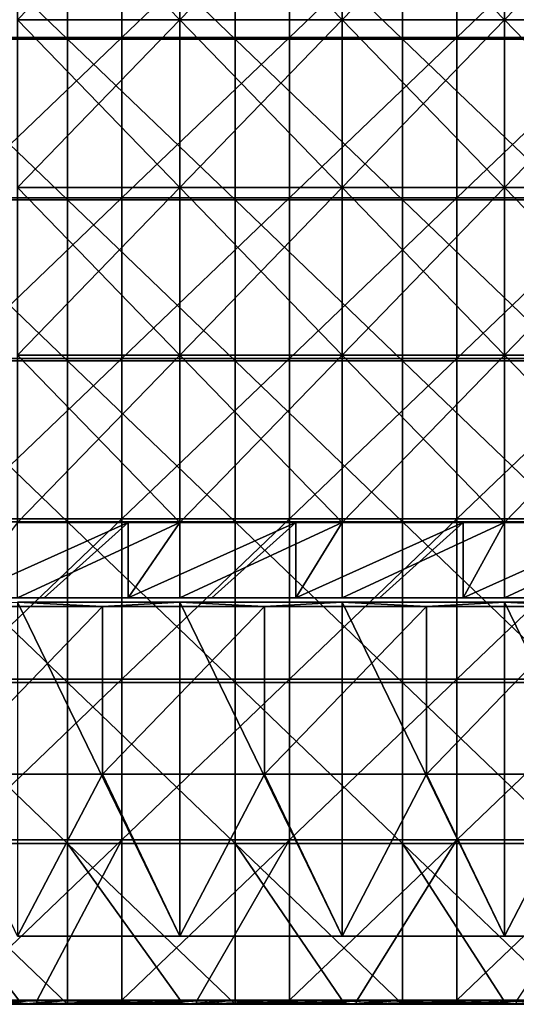
# Model space of a CAD drawing. Units: millimetres. Extents: x -615 to 615, y -715 to 15.
# Drawn here: x -426 to -308, y -715 to -480 of the extents above; entities that cross this region are included whole.
import ezdxf

# ---------------------------------------------------------------- set-up
doc = ezdxf.new("R2010")
doc.units = ezdxf.units.MM
doc.header["$LTSCALE"] = 81.480686
for name, color, linetype in [('131', 7, 'CONTINUOUS'), ('134', 7, 'CONTINUOUS'), ('135', 7, 'CONTINUOUS'), ('147', 7, 'CONTINUOUS'), ('62', 7, 'CONTINUOUS'), ('64', 7, 'CONTINUOUS'), ('65', 7, 'CONTINUOUS'), ('66', 7, 'CONTINUOUS'), ('67', 7, 'CONTINUOUS'), ('7', 7, 'CONTINUOUS'), ('70', 7, 'CONTINUOUS'), ('77', 7, 'CONTINUOUS'), ('82', 7, 'CONTINUOUS'), ('87', 7, 'CONTINUOUS'), ('91', 7, 'CONTINUOUS'), ('92', 7, 'CONTINUOUS')]:
    doc.layers.add(name, color=color, linetype=linetype)

msp = doc.modelspace()

# ---------------------------------------------------------------- linework, layer by layer
at = {"layer": '131', "linetype": 'Continuous'}
for points in [[(-460.5, -715, 169), (-422.33, -715, 169), (-460.3, -714, 170), (-460.5, -715, 169)], [(-460.3, -714, 170), (-422.33, -715, 169), (-441.9, -714, 170), (-460.3, -714, 170)], [(-441.9, -714, 170), (-422.33, -715, 169), (-422.07, -714, 170), (-441.9, -714, 170)], [(-422.33, -715, 169), (-384.17, -715, 169), (-422.07, -714, 170), (-422.33, -715, 169)], [(-422.07, -714, 170), (-384.17, -715, 169), (-401.86, -714, 170), (-422.07, -714, 170)], [(-401.86, -714, 170), (-384.17, -715, 169), (-383.83, -714, 170), (-401.86, -714, 170)], [(-384.17, -715, 169), (-346, -715, 169), (-383.83, -714, 170), (-384.17, -715, 169)], [(-383.83, -714, 170), (-346, -715, 169), (-361.82, -714, 170), (-383.83, -714, 170)], [(-361.82, -714, 170), (-346, -715, 169), (-345.6, -714, 170), (-361.82, -714, 170)], [(-346, -715, 169), (-307.83, -715, 169), (-345.6, -714, 170), (-346, -715, 169)], [(-345.6, -714, 170), (-307.83, -715, 169), (-321.78, -714, 170), (-345.6, -714, 170)], [(-321.78, -714, 170), (-307.83, -715, 169), (-307.37, -714, 170), (-321.78, -714, 170)], [(-307.83, -715, 169), (-269.67, -715, 169), (-307.37, -714, 170), (-307.83, -715, 169)]]:
    msp.add_3dface(points, dxfattribs=at)
at = {"layer": '134', "linetype": 'Continuous'}
for points in [[(-460.5, -715, 167), (-434.86, -714, 166), (-422.33, -715, 167), (-460.5, -715, 167)], [(-434.86, -714, 166), (-414.84, -714, 166), (-422.33, -715, 167), (-434.86, -714, 166)], [(-414.84, -714, 166), (-394.82, -714, 166), (-422.33, -715, 167), (-414.84, -714, 166)], [(-422.33, -715, 167), (-394.82, -714, 166), (-384.17, -715, 167), (-422.33, -715, 167)], [(-394.82, -714, 166), (-374.8, -714, 166), (-384.17, -715, 167), (-394.82, -714, 166)], [(-374.8, -714, 166), (-354.78, -714, 166), (-384.17, -715, 167), (-374.8, -714, 166)], [(-384.17, -715, 167), (-354.78, -714, 166), (-346, -715, 167), (-384.17, -715, 167)], [(-354.78, -714, 166), (-334.76, -714, 166), (-346, -715, 167), (-354.78, -714, 166)], [(-334.76, -714, 166), (-314.74, -714, 166), (-346, -715, 167), (-334.76, -714, 166)], [(-346, -715, 167), (-314.74, -714, 166), (-307.83, -715, 167), (-346, -715, 167)], [(-314.74, -714, 166), (-294.72, -714, 166), (-307.83, -715, 167), (-314.74, -714, 166)], [(-294.72, -714, 166), (-274.7, -714, 166), (-307.83, -715, 167), (-294.72, -714, 166)], [(-307.83, -715, 167), (-274.7, -714, 166), (-269.67, -715, 167), (-307.83, -715, 167)]]:
    msp.add_3dface(points, dxfattribs=at)
at = {"layer": '135', "linetype": 'Continuous'}
for points in [[(-422.33, -715, 169), (-460.5, -715, 169), (-422.33, -715, 167), (-422.33, -715, 169)], [(-460.5, -715, 169), (-460.5, -715, 167), (-422.33, -715, 167), (-460.5, -715, 169)], [(-384.17, -715, 169), (-422.33, -715, 169), (-384.17, -715, 167), (-384.17, -715, 169)], [(-422.33, -715, 169), (-422.33, -715, 167), (-384.17, -715, 167), (-422.33, -715, 169)], [(-346, -715, 169), (-384.17, -715, 169), (-346, -715, 167), (-346, -715, 169)], [(-384.17, -715, 169), (-384.17, -715, 167), (-346, -715, 167), (-384.17, -715, 169)], [(-307.83, -715, 169), (-346, -715, 169), (-307.83, -715, 167), (-307.83, -715, 169)], [(-346, -715, 169), (-346, -715, 167), (-307.83, -715, 167), (-346, -715, 169)], [(-269.67, -715, 169), (-307.83, -715, 169), (-269.67, -715, 167), (-269.67, -715, 169)], [(-307.83, -715, 169), (-307.83, -715, 167), (-269.67, -715, 167), (-307.83, -715, 169)]]:
    msp.add_3dface(points, dxfattribs=at)
at = {"layer": '147', "linetype": 'Continuous'}
for points in [[(-441.9, -445.79, 170), (-441.9, -484.11, 170), (-401.86, -445.79, 170), (-441.9, -445.79, 170)], [(-441.9, -484.11, 170), (-401.86, -484.11, 170), (-401.86, -445.79, 170), (-441.9, -484.11, 170)], [(-361.82, -484.11, 170), (-361.82, -445.79, 170), (-401.86, -484.11, 170), (-361.82, -484.11, 170)], [(-401.86, -484.11, 170), (-361.82, -445.79, 170), (-401.86, -445.79, 170), (-401.86, -484.11, 170)], [(-321.78, -484.11, 170), (-321.78, -445.79, 170), (-361.82, -484.11, 170), (-321.78, -484.11, 170)], [(-361.82, -484.11, 170), (-321.78, -445.79, 170), (-361.82, -445.79, 170), (-361.82, -484.11, 170)], [(-281.74, -484.11, 170), (-281.74, -445.79, 170), (-321.78, -484.11, 170), (-281.74, -484.11, 170)], [(-321.78, -484.11, 170), (-281.74, -445.79, 170), (-321.78, -445.79, 170), (-321.78, -484.11, 170)], [(-441.9, -484.11, 170), (-441.9, -522.42, 170), (-401.86, -484.11, 170), (-441.9, -484.11, 170)], [(-441.9, -522.42, 170), (-401.86, -522.42, 170), (-401.86, -484.11, 170), (-441.9, -522.42, 170)], [(-361.82, -522.42, 170), (-361.82, -484.11, 170), (-401.86, -522.42, 170), (-361.82, -522.42, 170)], [(-401.86, -522.42, 170), (-361.82, -484.11, 170), (-401.86, -484.11, 170), (-401.86, -522.42, 170)], [(-321.78, -522.42, 170), (-321.78, -484.11, 170), (-361.82, -522.42, 170), (-321.78, -522.42, 170)], [(-361.82, -522.42, 170), (-321.78, -484.11, 170), (-361.82, -484.11, 170), (-361.82, -522.42, 170)], [(-281.74, -522.42, 170), (-281.74, -484.11, 170), (-321.78, -522.42, 170), (-281.74, -522.42, 170)], [(-321.78, -522.42, 170), (-281.74, -484.11, 170), (-321.78, -484.11, 170), (-321.78, -522.42, 170)], [(-441.9, -522.42, 170), (-441.9, -560.74, 170), (-401.86, -522.42, 170), (-441.9, -522.42, 170)], [(-441.9, -560.74, 170), (-401.86, -560.74, 170), (-401.86, -522.42, 170), (-441.9, -560.74, 170)], [(-361.82, -560.74, 170), (-361.82, -522.42, 170), (-401.86, -560.74, 170), (-361.82, -560.74, 170)], [(-401.86, -560.74, 170), (-361.82, -522.42, 170), (-401.86, -522.42, 170), (-401.86, -560.74, 170)], [(-321.78, -560.74, 170), (-321.78, -522.42, 170), (-361.82, -560.74, 170), (-321.78, -560.74, 170)], [(-361.82, -560.74, 170), (-321.78, -522.42, 170), (-361.82, -522.42, 170), (-361.82, -560.74, 170)], [(-281.74, -560.74, 170), (-281.74, -522.42, 170), (-321.78, -560.74, 170), (-281.74, -560.74, 170)], [(-321.78, -560.74, 170), (-281.74, -522.42, 170), (-321.78, -522.42, 170), (-321.78, -560.74, 170)], [(-441.9, -560.74, 170), (-441.9, -599.05, 170), (-401.86, -560.74, 170), (-441.9, -560.74, 170)], [(-441.9, -599.05, 170), (-401.86, -599.05, 170), (-401.86, -560.74, 170), (-441.9, -599.05, 170)], [(-361.82, -599.05, 170), (-361.82, -560.74, 170), (-401.86, -599.05, 170), (-361.82, -599.05, 170)], [(-401.86, -599.05, 170), (-361.82, -560.74, 170), (-401.86, -560.74, 170), (-401.86, -599.05, 170)], [(-321.78, -599.05, 170), (-321.78, -560.74, 170), (-361.82, -599.05, 170), (-321.78, -599.05, 170)], [(-361.82, -599.05, 170), (-321.78, -560.74, 170), (-361.82, -560.74, 170), (-361.82, -599.05, 170)], [(-281.74, -599.05, 170), (-281.74, -560.74, 170), (-321.78, -599.05, 170), (-281.74, -599.05, 170)], [(-321.78, -599.05, 170), (-281.74, -560.74, 170), (-321.78, -560.74, 170), (-321.78, -599.05, 170)], [(-441.9, -599.05, 170), (-441.9, -637.37, 170), (-401.86, -599.05, 170), (-441.9, -599.05, 170)], [(-441.9, -637.37, 170), (-401.86, -637.37, 170), (-401.86, -599.05, 170), (-441.9, -637.37, 170)], [(-361.82, -637.37, 170), (-361.82, -599.05, 170), (-401.86, -637.37, 170), (-361.82, -637.37, 170)], [(-401.86, -637.37, 170), (-361.82, -599.05, 170), (-401.86, -599.05, 170), (-401.86, -637.37, 170)], [(-321.78, -637.37, 170), (-321.78, -599.05, 170), (-361.82, -637.37, 170), (-321.78, -637.37, 170)], [(-361.82, -637.37, 170), (-321.78, -599.05, 170), (-361.82, -599.05, 170), (-361.82, -637.37, 170)], [(-281.74, -637.37, 170), (-281.74, -599.05, 170), (-321.78, -637.37, 170), (-281.74, -637.37, 170)], [(-321.78, -637.37, 170), (-281.74, -599.05, 170), (-321.78, -599.05, 170), (-321.78, -637.37, 170)], [(-441.9, -637.37, 170), (-441.9, -675.68, 170), (-401.86, -637.37, 170), (-441.9, -637.37, 170)], [(-441.9, -675.68, 170), (-401.86, -675.68, 170), (-401.86, -637.37, 170), (-441.9, -675.68, 170)], [(-361.82, -675.68, 170), (-361.82, -637.37, 170), (-401.86, -675.68, 170), (-361.82, -675.68, 170)], [(-401.86, -675.68, 170), (-361.82, -637.37, 170), (-401.86, -637.37, 170), (-401.86, -675.68, 170)], [(-321.78, -675.68, 170), (-321.78, -637.37, 170), (-361.82, -675.68, 170), (-321.78, -675.68, 170)], [(-361.82, -675.68, 170), (-321.78, -637.37, 170), (-361.82, -637.37, 170), (-361.82, -675.68, 170)], [(-281.74, -675.68, 170), (-281.74, -637.37, 170), (-321.78, -675.68, 170), (-281.74, -675.68, 170)], [(-321.78, -675.68, 170), (-281.74, -637.37, 170), (-321.78, -637.37, 170), (-321.78, -675.68, 170)], [(-441.9, -714, 170), (-422.07, -714, 170), (-401.86, -675.68, 170), (-441.9, -714, 170)], [(-441.9, -675.68, 170), (-441.9, -714, 170), (-401.86, -675.68, 170), (-441.9, -675.68, 170)], [(-422.07, -714, 170), (-401.86, -714, 170), (-401.86, -675.68, 170), (-422.07, -714, 170)], [(-401.86, -714, 170), (-383.83, -714, 170), (-361.82, -675.68, 170), (-401.86, -714, 170)], [(-401.86, -714, 170), (-361.82, -675.68, 170), (-401.86, -675.68, 170), (-401.86, -714, 170)], [(-383.83, -714, 170), (-361.82, -714, 170), (-361.82, -675.68, 170), (-383.83, -714, 170)], [(-361.82, -714, 170), (-345.6, -714, 170), (-321.78, -675.68, 170), (-361.82, -714, 170)], [(-361.82, -714, 170), (-321.78, -675.68, 170), (-361.82, -675.68, 170), (-361.82, -714, 170)], [(-345.6, -714, 170), (-321.78, -714, 170), (-321.78, -675.68, 170), (-345.6, -714, 170)], [(-321.78, -714, 170), (-307.37, -714, 170), (-281.74, -675.68, 170), (-321.78, -714, 170)], [(-321.78, -714, 170), (-281.74, -675.68, 170), (-321.78, -675.68, 170), (-321.78, -714, 170)]]:
    msp.add_3dface(points, dxfattribs=at)
at = {"layer": '62', "linetype": 'Continuous'}
for points in [[(-388, -617.95), (-426.8, -617.95), (-388, -599.95), (-388, -617.95)], [(-388, -599.95), (-426.8, -617.95), (-426.8, -599.95), (-388, -599.95)], [(-349.2, -617.95), (-388, -617.95), (-349.2, -599.95), (-349.2, -617.95)], [(-349.2, -599.95), (-388, -617.95), (-388, -599.95), (-349.2, -599.95)], [(-310.4, -617.95), (-349.2, -617.95), (-310.4, -599.95), (-310.4, -617.95)], [(-310.4, -599.95), (-349.2, -617.95), (-349.2, -599.95), (-310.4, -599.95)], [(-271.6, -617.95), (-310.4, -617.95), (-271.6, -599.95), (-271.6, -617.95)], [(-271.6, -599.95), (-310.4, -617.95), (-310.4, -599.95), (-271.6, -599.95)], [(-445.16, -619.96), (-426.8, -618.95), (-406.45, -619.96), (-445.16, -619.96)], [(-406.45, -660), (-445.16, -660), (-406.45, -619.96), (-406.45, -660)], [(-445.16, -660), (-445.16, -619.96), (-406.45, -619.96), (-445.16, -660)], [(-426.8, -618.95), (-388, -618.95), (-406.45, -619.96), (-426.8, -618.95)], [(-406.45, -619.96), (-388, -618.95), (-367.74, -619.96), (-406.45, -619.96)], [(-367.74, -660), (-406.45, -660), (-367.74, -619.96), (-367.74, -660)], [(-406.45, -660), (-406.45, -619.96), (-367.74, -619.96), (-406.45, -660)], [(-388, -618.95), (-349.2, -618.95), (-367.74, -619.96), (-388, -618.95)], [(-367.74, -619.96), (-349.2, -618.95), (-329.03, -619.96), (-367.74, -619.96)], [(-329.03, -660), (-367.74, -660), (-329.03, -619.96), (-329.03, -660)], [(-367.74, -660), (-367.74, -619.96), (-329.03, -619.96), (-367.74, -660)], [(-349.2, -618.95), (-310.4, -618.95), (-329.03, -619.96), (-349.2, -618.95)], [(-329.03, -619.96), (-310.4, -618.95), (-290.32, -619.96), (-329.03, -619.96)], [(-290.32, -660), (-329.03, -660), (-290.32, -619.96), (-290.32, -660)], [(-329.03, -660), (-329.03, -619.96), (-290.32, -619.96), (-329.03, -660)], [(-310.4, -618.95), (-271.6, -618.95), (-290.32, -619.96), (-310.4, -618.95)], [(-406.45, -660), (-426.8, -698.75), (-445.16, -660), (-406.45, -660)], [(-388, -698.75), (-426.8, -698.75), (-406.45, -660), (-388, -698.75)], [(-367.74, -660), (-388, -698.75), (-406.45, -660), (-367.74, -660)], [(-349.2, -698.75), (-388, -698.75), (-367.74, -660), (-349.2, -698.75)], [(-329.03, -660), (-349.2, -698.75), (-367.74, -660), (-329.03, -660)], [(-310.4, -698.75), (-349.2, -698.75), (-329.03, -660), (-310.4, -698.75)], [(-290.32, -660), (-310.4, -698.75), (-329.03, -660), (-290.32, -660)], [(-271.6, -698.75), (-310.4, -698.75), (-290.32, -660), (-271.6, -698.75)]]:
    msp.add_3dface(points, dxfattribs=at)
at = {"layer": '64', "linetype": 'Continuous'}
for points in [[(-426.8, -439.83, 16.5), (-388, -439.83, 16.5), (-426.8, -479.87, 16.5), (-426.8, -439.83, 16.5)], [(-426.8, -479.87, 16.5), (-388, -439.83, 16.5), (-388, -479.87, 16.5), (-426.8, -479.87, 16.5)], [(-388, -439.83, 16.5), (-349.2, -439.83, 16.5), (-388, -479.87, 16.5), (-388, -439.83, 16.5)], [(-388, -479.87, 16.5), (-349.2, -439.83, 16.5), (-349.2, -479.87, 16.5), (-388, -479.87, 16.5)], [(-349.2, -439.83, 16.5), (-310.4, -439.83, 16.5), (-349.2, -479.87, 16.5), (-349.2, -439.83, 16.5)], [(-349.2, -479.87, 16.5), (-310.4, -439.83, 16.5), (-310.4, -479.87, 16.5), (-349.2, -479.87, 16.5)], [(-310.4, -439.83, 16.5), (-271.6, -439.83, 16.5), (-310.4, -479.87, 16.5), (-310.4, -439.83, 16.5)], [(-310.4, -479.87, 16.5), (-271.6, -439.83, 16.5), (-271.6, -479.87, 16.5), (-310.4, -479.87, 16.5)], [(-426.8, -479.87, 16.5), (-388, -479.87, 16.5), (-426.8, -519.91, 16.5), (-426.8, -479.87, 16.5)], [(-426.8, -519.91, 16.5), (-388, -479.87, 16.5), (-388, -519.91, 16.5), (-426.8, -519.91, 16.5)], [(-388, -479.87, 16.5), (-349.2, -479.87, 16.5), (-388, -519.91, 16.5), (-388, -479.87, 16.5)], [(-388, -519.91, 16.5), (-349.2, -479.87, 16.5), (-349.2, -519.91, 16.5), (-388, -519.91, 16.5)], [(-349.2, -479.87, 16.5), (-310.4, -479.87, 16.5), (-349.2, -519.91, 16.5), (-349.2, -479.87, 16.5)], [(-349.2, -519.91, 16.5), (-310.4, -479.87, 16.5), (-310.4, -519.91, 16.5), (-349.2, -519.91, 16.5)], [(-310.4, -479.87, 16.5), (-271.6, -479.87, 16.5), (-310.4, -519.91, 16.5), (-310.4, -479.87, 16.5)], [(-310.4, -519.91, 16.5), (-271.6, -479.87, 16.5), (-271.6, -519.91, 16.5), (-310.4, -519.91, 16.5)], [(-426.8, -519.91, 16.5), (-388, -519.91, 16.5), (-426.8, -559.95, 16.5), (-426.8, -519.91, 16.5)], [(-426.8, -559.95, 16.5), (-388, -519.91, 16.5), (-388, -559.95, 16.5), (-426.8, -559.95, 16.5)], [(-388, -519.91, 16.5), (-349.2, -519.91, 16.5), (-388, -559.95, 16.5), (-388, -519.91, 16.5)], [(-388, -559.95, 16.5), (-349.2, -519.91, 16.5), (-349.2, -559.95, 16.5), (-388, -559.95, 16.5)], [(-349.2, -519.91, 16.5), (-310.4, -519.91, 16.5), (-349.2, -559.95, 16.5), (-349.2, -519.91, 16.5)], [(-349.2, -559.95, 16.5), (-310.4, -519.91, 16.5), (-310.4, -559.95, 16.5), (-349.2, -559.95, 16.5)], [(-310.4, -519.91, 16.5), (-271.6, -519.91, 16.5), (-310.4, -559.95, 16.5), (-310.4, -519.91, 16.5)], [(-310.4, -559.95, 16.5), (-271.6, -519.91, 16.5), (-271.6, -559.95, 16.5), (-310.4, -559.95, 16.5)], [(-388, -599.95, 16.5), (-426.8, -599.95, 16.5), (-388, -559.95, 16.5), (-388, -599.95, 16.5)], [(-426.8, -599.95, 16.5), (-426.8, -559.95, 16.5), (-388, -559.95, 16.5), (-426.8, -599.95, 16.5)], [(-349.2, -599.95, 16.5), (-388, -599.95, 16.5), (-349.2, -559.95, 16.5), (-349.2, -599.95, 16.5)], [(-388, -599.95, 16.5), (-388, -559.95, 16.5), (-349.2, -559.95, 16.5), (-388, -599.95, 16.5)], [(-310.4, -599.95, 16.5), (-349.2, -599.95, 16.5), (-310.4, -559.95, 16.5), (-310.4, -599.95, 16.5)], [(-349.2, -599.95, 16.5), (-349.2, -559.95, 16.5), (-310.4, -559.95, 16.5), (-349.2, -599.95, 16.5)], [(-271.6, -599.95, 16.5), (-310.4, -599.95, 16.5), (-271.6, -559.95, 16.5), (-271.6, -599.95, 16.5)], [(-310.4, -599.95, 16.5), (-310.4, -559.95, 16.5), (-271.6, -559.95, 16.5), (-310.4, -599.95, 16.5)]]:
    msp.add_3dface(points, dxfattribs=at)
at = {"layer": '65', "linetype": 'Continuous'}
for points in [[(-388, -439.83, 19.5), (-426.8, -439.83, 19.5), (-388, -479.87, 19.5), (-388, -439.83, 19.5)], [(-388, -479.87, 19.5), (-426.8, -439.83, 19.5), (-426.8, -479.87, 19.5), (-388, -479.87, 19.5)], [(-349.2, -439.83, 19.5), (-388, -439.83, 19.5), (-349.2, -479.87, 19.5), (-349.2, -439.83, 19.5)], [(-349.2, -479.87, 19.5), (-388, -439.83, 19.5), (-388, -479.87, 19.5), (-349.2, -479.87, 19.5)], [(-310.4, -439.83, 19.5), (-349.2, -439.83, 19.5), (-310.4, -479.87, 19.5), (-310.4, -439.83, 19.5)], [(-310.4, -479.87, 19.5), (-349.2, -439.83, 19.5), (-349.2, -479.87, 19.5), (-310.4, -479.87, 19.5)], [(-271.6, -439.83, 19.5), (-310.4, -439.83, 19.5), (-271.6, -479.87, 19.5), (-271.6, -439.83, 19.5)], [(-271.6, -479.87, 19.5), (-310.4, -439.83, 19.5), (-310.4, -479.87, 19.5), (-271.6, -479.87, 19.5)], [(-388, -479.87, 19.5), (-426.8, -479.87, 19.5), (-388, -519.91, 19.5), (-388, -479.87, 19.5)], [(-388, -519.91, 19.5), (-426.8, -479.87, 19.5), (-426.8, -519.91, 19.5), (-388, -519.91, 19.5)], [(-349.2, -479.87, 19.5), (-388, -479.87, 19.5), (-349.2, -519.91, 19.5), (-349.2, -479.87, 19.5)], [(-349.2, -519.91, 19.5), (-388, -479.87, 19.5), (-388, -519.91, 19.5), (-349.2, -519.91, 19.5)], [(-310.4, -479.87, 19.5), (-349.2, -479.87, 19.5), (-310.4, -519.91, 19.5), (-310.4, -479.87, 19.5)], [(-310.4, -519.91, 19.5), (-349.2, -479.87, 19.5), (-349.2, -519.91, 19.5), (-310.4, -519.91, 19.5)], [(-271.6, -479.87, 19.5), (-310.4, -479.87, 19.5), (-271.6, -519.91, 19.5), (-271.6, -479.87, 19.5)], [(-271.6, -519.91, 19.5), (-310.4, -479.87, 19.5), (-310.4, -519.91, 19.5), (-271.6, -519.91, 19.5)], [(-426.8, -559.95, 19.5), (-388, -559.95, 19.5), (-426.8, -519.91, 19.5), (-426.8, -559.95, 19.5)], [(-388, -559.95, 19.5), (-388, -519.91, 19.5), (-426.8, -519.91, 19.5), (-388, -559.95, 19.5)], [(-388, -559.95, 19.5), (-349.2, -559.95, 19.5), (-388, -519.91, 19.5), (-388, -559.95, 19.5)], [(-349.2, -559.95, 19.5), (-349.2, -519.91, 19.5), (-388, -519.91, 19.5), (-349.2, -559.95, 19.5)], [(-349.2, -559.95, 19.5), (-310.4, -559.95, 19.5), (-349.2, -519.91, 19.5), (-349.2, -559.95, 19.5)], [(-310.4, -559.95, 19.5), (-310.4, -519.91, 19.5), (-349.2, -519.91, 19.5), (-310.4, -559.95, 19.5)], [(-310.4, -559.95, 19.5), (-271.6, -559.95, 19.5), (-310.4, -519.91, 19.5), (-310.4, -559.95, 19.5)], [(-271.6, -559.95, 19.5), (-271.6, -519.91, 19.5), (-310.4, -519.91, 19.5), (-271.6, -559.95, 19.5)], [(-426.8, -599.95, 19.5), (-388, -599.95, 19.5), (-426.8, -559.95, 19.5), (-426.8, -599.95, 19.5)], [(-426.8, -559.95, 19.5), (-388, -599.95, 19.5), (-388, -559.95, 19.5), (-426.8, -559.95, 19.5)], [(-388, -599.95, 19.5), (-349.2, -599.95, 19.5), (-388, -559.95, 19.5), (-388, -599.95, 19.5)], [(-388, -559.95, 19.5), (-349.2, -599.95, 19.5), (-349.2, -559.95, 19.5), (-388, -559.95, 19.5)], [(-349.2, -599.95, 19.5), (-310.4, -599.95, 19.5), (-349.2, -559.95, 19.5), (-349.2, -599.95, 19.5)], [(-349.2, -559.95, 19.5), (-310.4, -599.95, 19.5), (-310.4, -559.95, 19.5), (-349.2, -559.95, 19.5)], [(-310.4, -599.95, 19.5), (-271.6, -599.95, 19.5), (-310.4, -559.95, 19.5), (-310.4, -599.95, 19.5)], [(-310.4, -559.95, 19.5), (-271.6, -599.95, 19.5), (-271.6, -559.95, 19.5), (-310.4, -559.95, 19.5)]]:
    msp.add_3dface(points, dxfattribs=at)
at = {"layer": '66', "linetype": 'Continuous'}
for points in [[(-426.8, -698.75), (-388, -698.75), (-426.8, -698.75, 42.45), (-426.8, -698.75)], [(-388, -698.75), (-388, -698.75, 42.45), (-426.8, -698.75, 42.45), (-388, -698.75)], [(-388, -698.75), (-349.2, -698.75), (-388, -698.75, 42.45), (-388, -698.75)], [(-349.2, -698.75), (-349.2, -698.75, 42.45), (-388, -698.75, 42.45), (-349.2, -698.75)], [(-349.2, -698.75), (-310.4, -698.75), (-349.2, -698.75, 42.45), (-349.2, -698.75)], [(-310.4, -698.75), (-310.4, -698.75, 42.45), (-349.2, -698.75, 42.45), (-310.4, -698.75)], [(-310.4, -698.75), (-271.6, -698.75), (-310.4, -698.75, 42.45), (-310.4, -698.75)], [(-271.6, -698.75), (-271.6, -698.75, 42.45), (-310.4, -698.75, 42.45), (-271.6, -698.75)]]:
    msp.add_3dface(points, dxfattribs=at)
at = {"layer": '67', "linetype": 'Continuous'}
for points in [[(-388, -618.95), (-426.8, -618.95), (-388, -618.95, 42.45), (-388, -618.95)], [(-426.8, -618.95), (-426.8, -618.95, 42.45), (-388, -618.95, 42.45), (-426.8, -618.95)], [(-349.2, -618.95), (-388, -618.95), (-349.2, -618.95, 42.45), (-349.2, -618.95)], [(-388, -618.95), (-388, -618.95, 42.45), (-349.2, -618.95, 42.45), (-388, -618.95)], [(-310.4, -618.95), (-349.2, -618.95), (-310.4, -618.95, 42.45), (-310.4, -618.95)], [(-349.2, -618.95), (-349.2, -618.95, 42.45), (-310.4, -618.95, 42.45), (-349.2, -618.95)], [(-271.6, -618.95), (-310.4, -618.95), (-271.6, -618.95, 42.45), (-271.6, -618.95)], [(-310.4, -618.95), (-310.4, -618.95, 42.45), (-271.6, -618.95, 42.45), (-310.4, -618.95)]]:
    msp.add_3dface(points, dxfattribs=at)
at = {"layer": '7', "linetype": 'Continuous'}
for points in [[(-388, -618.95, 42.45), (-426.8, -618.95, 42.45), (-388, -698.75, 42.45), (-388, -618.95, 42.45)], [(-388, -698.75, 42.45), (-426.8, -618.95, 42.45), (-426.8, -698.75, 42.45), (-388, -698.75, 42.45)], [(-349.2, -618.95, 42.45), (-388, -618.95, 42.45), (-349.2, -698.75, 42.45), (-349.2, -618.95, 42.45)], [(-349.2, -698.75, 42.45), (-388, -618.95, 42.45), (-388, -698.75, 42.45), (-349.2, -698.75, 42.45)], [(-310.4, -618.95, 42.45), (-349.2, -618.95, 42.45), (-310.4, -698.75, 42.45), (-310.4, -618.95, 42.45)], [(-310.4, -698.75, 42.45), (-349.2, -618.95, 42.45), (-349.2, -698.75, 42.45), (-310.4, -698.75, 42.45)], [(-271.6, -618.95, 42.45), (-310.4, -618.95, 42.45), (-271.6, -698.75, 42.45), (-271.6, -618.95, 42.45)], [(-271.6, -698.75, 42.45), (-310.4, -618.95, 42.45), (-310.4, -698.75, 42.45), (-271.6, -698.75, 42.45)]]:
    msp.add_3dface(points, dxfattribs=at)
at = {"layer": '70', "linetype": 'Continuous'}
for points in [[(-388, -599.95), (-426.8, -599.95), (-388, -599.95, 16.5), (-388, -599.95)], [(-388, -599.95, 16.5), (-426.8, -599.95), (-426.8, -599.95, 16.5), (-388, -599.95, 16.5)], [(-400.36, -599.95, 150), (-388, -599.95, 150), (-426.8, -599.95, 110), (-400.36, -599.95, 150)], [(-426.8, -599.95, 110), (-388, -599.95, 150), (-388, -599.95, 110), (-426.8, -599.95, 110)], [(-426.8, -599.95, 150), (-400.36, -599.95, 150), (-426.8, -599.95, 110), (-426.8, -599.95, 150)], [(-426.8, -599.95, 110), (-388, -599.95, 110), (-426.8, -599.95, 69.96), (-426.8, -599.95, 110)], [(-426.8, -599.95, 69.96), (-388, -599.95, 110), (-388, -599.95, 69.96), (-426.8, -599.95, 69.96)], [(-426.8, -599.95, 69.96), (-388, -599.95, 69.96), (-426.8, -599.95, 29.92), (-426.8, -599.95, 69.96)], [(-426.8, -599.95, 29.92), (-388, -599.95, 69.96), (-388, -599.95, 29.92), (-426.8, -599.95, 29.92)], [(-426.8, -599.95, 29.92), (-388, -599.95, 29.92), (-426.8, -599.95, 19.5), (-426.8, -599.95, 29.92)], [(-426.8, -599.95, 19.5), (-388, -599.95, 29.92), (-388, -599.95, 19.5), (-426.8, -599.95, 19.5)], [(-349.2, -599.95), (-388, -599.95), (-349.2, -599.95, 16.5), (-349.2, -599.95)], [(-349.2, -599.95, 16.5), (-388, -599.95), (-388, -599.95, 16.5), (-349.2, -599.95, 16.5)], [(-360.32, -599.95, 150), (-349.2, -599.95, 150), (-388, -599.95, 110), (-360.32, -599.95, 150)], [(-388, -599.95, 110), (-349.2, -599.95, 150), (-349.2, -599.95, 110), (-388, -599.95, 110)], [(-388, -599.95, 150), (-360.32, -599.95, 150), (-388, -599.95, 110), (-388, -599.95, 150)], [(-388, -599.95, 110), (-349.2, -599.95, 110), (-388, -599.95, 69.96), (-388, -599.95, 110)], [(-388, -599.95, 69.96), (-349.2, -599.95, 110), (-349.2, -599.95, 69.96), (-388, -599.95, 69.96)], [(-388, -599.95, 69.96), (-349.2, -599.95, 69.96), (-388, -599.95, 29.92), (-388, -599.95, 69.96)], [(-388, -599.95, 29.92), (-349.2, -599.95, 69.96), (-349.2, -599.95, 29.92), (-388, -599.95, 29.92)], [(-388, -599.95, 29.92), (-349.2, -599.95, 29.92), (-388, -599.95, 19.5), (-388, -599.95, 29.92)], [(-388, -599.95, 19.5), (-349.2, -599.95, 29.92), (-349.2, -599.95, 19.5), (-388, -599.95, 19.5)], [(-310.4, -599.95), (-349.2, -599.95), (-310.4, -599.95, 16.5), (-310.4, -599.95)], [(-310.4, -599.95, 16.5), (-349.2, -599.95), (-349.2, -599.95, 16.5), (-310.4, -599.95, 16.5)], [(-320.28, -599.95, 150), (-310.4, -599.95, 150), (-349.2, -599.95, 110), (-320.28, -599.95, 150)], [(-349.2, -599.95, 110), (-310.4, -599.95, 150), (-310.4, -599.95, 110), (-349.2, -599.95, 110)], [(-349.2, -599.95, 150), (-320.28, -599.95, 150), (-349.2, -599.95, 110), (-349.2, -599.95, 150)], [(-349.2, -599.95, 110), (-310.4, -599.95, 110), (-349.2, -599.95, 69.96), (-349.2, -599.95, 110)], [(-349.2, -599.95, 69.96), (-310.4, -599.95, 110), (-310.4, -599.95, 69.96), (-349.2, -599.95, 69.96)], [(-349.2, -599.95, 69.96), (-310.4, -599.95, 69.96), (-349.2, -599.95, 29.92), (-349.2, -599.95, 69.96)], [(-349.2, -599.95, 29.92), (-310.4, -599.95, 69.96), (-310.4, -599.95, 29.92), (-349.2, -599.95, 29.92)], [(-349.2, -599.95, 29.92), (-310.4, -599.95, 29.92), (-349.2, -599.95, 19.5), (-349.2, -599.95, 29.92)], [(-349.2, -599.95, 19.5), (-310.4, -599.95, 29.92), (-310.4, -599.95, 19.5), (-349.2, -599.95, 19.5)], [(-271.6, -599.95), (-310.4, -599.95), (-271.6, -599.95, 16.5), (-271.6, -599.95)], [(-271.6, -599.95, 16.5), (-310.4, -599.95), (-310.4, -599.95, 16.5), (-271.6, -599.95, 16.5)], [(-280.24, -599.95, 150), (-271.6, -599.95, 150), (-310.4, -599.95, 110), (-280.24, -599.95, 150)], [(-310.4, -599.95, 110), (-271.6, -599.95, 150), (-271.6, -599.95, 110), (-310.4, -599.95, 110)], [(-310.4, -599.95, 150), (-280.24, -599.95, 150), (-310.4, -599.95, 110), (-310.4, -599.95, 150)], [(-310.4, -599.95, 110), (-271.6, -599.95, 110), (-310.4, -599.95, 69.96), (-310.4, -599.95, 110)], [(-310.4, -599.95, 69.96), (-271.6, -599.95, 110), (-271.6, -599.95, 69.96), (-310.4, -599.95, 69.96)], [(-310.4, -599.95, 69.96), (-271.6, -599.95, 69.96), (-310.4, -599.95, 29.92), (-310.4, -599.95, 69.96)], [(-310.4, -599.95, 29.92), (-271.6, -599.95, 69.96), (-271.6, -599.95, 29.92), (-310.4, -599.95, 29.92)], [(-310.4, -599.95, 29.92), (-271.6, -599.95, 29.92), (-310.4, -599.95, 19.5), (-310.4, -599.95, 29.92)], [(-310.4, -599.95, 19.5), (-271.6, -599.95, 29.92), (-271.6, -599.95, 19.5), (-310.4, -599.95, 19.5)]]:
    msp.add_3dface(points, dxfattribs=at)
at = {"layer": '77', "linetype": 'Continuous'}
for points in [[(-400.36, -599.95, 150), (-426.8, -599.95, 150), (-440.4, -617.95, 150), (-400.36, -599.95, 150)], [(-420.38, -617.95, 150), (-400.36, -599.95, 150), (-440.4, -617.95, 150), (-420.38, -617.95, 150)], [(-400.36, -617.95, 150), (-400.36, -599.95, 150), (-420.38, -617.95, 150), (-400.36, -617.95, 150)], [(-360.32, -599.95, 150), (-388, -599.95, 150), (-400.36, -617.95, 150), (-360.32, -599.95, 150)], [(-380.34, -617.95, 150), (-360.32, -599.95, 150), (-400.36, -617.95, 150), (-380.34, -617.95, 150)], [(-388, -599.95, 150), (-400.36, -599.95, 150), (-400.36, -617.95, 150), (-388, -599.95, 150)], [(-360.32, -617.95, 150), (-360.32, -599.95, 150), (-380.34, -617.95, 150), (-360.32, -617.95, 150)], [(-320.28, -599.95, 150), (-349.2, -599.95, 150), (-360.32, -617.95, 150), (-320.28, -599.95, 150)], [(-340.3, -617.95, 150), (-320.28, -599.95, 150), (-360.32, -617.95, 150), (-340.3, -617.95, 150)], [(-349.2, -599.95, 150), (-360.32, -599.95, 150), (-360.32, -617.95, 150), (-349.2, -599.95, 150)], [(-320.28, -617.95, 150), (-320.28, -599.95, 150), (-340.3, -617.95, 150), (-320.28, -617.95, 150)], [(-280.24, -599.95, 150), (-310.4, -599.95, 150), (-320.28, -617.95, 150), (-280.24, -599.95, 150)], [(-300.26, -617.95, 150), (-280.24, -599.95, 150), (-320.28, -617.95, 150), (-300.26, -617.95, 150)], [(-310.4, -599.95, 150), (-320.28, -599.95, 150), (-320.28, -617.95, 150), (-310.4, -599.95, 150)]]:
    msp.add_3dface(points, dxfattribs=at)
at = {"layer": '82', "linetype": 'Continuous'}
for points in [[(-420.38, -617.95, 150), (-440.4, -617.95, 150), (-426.8, -617.95, 120.08), (-420.38, -617.95, 150)], [(-426.8, -617.95), (-388, -617.95), (-426.8, -617.95, 40), (-426.8, -617.95)], [(-388, -617.95), (-388, -617.95, 40), (-426.8, -617.95, 40), (-388, -617.95)], [(-388, -617.95, 120.08), (-420.38, -617.95, 150), (-426.8, -617.95, 120.08), (-388, -617.95, 120.08)], [(-388, -617.95, 120.08), (-426.8, -617.95, 120.08), (-388, -617.95, 80.04), (-388, -617.95, 120.08)], [(-388, -617.95, 80.04), (-426.8, -617.95, 120.08), (-426.8, -617.95, 80.04), (-388, -617.95, 80.04)], [(-388, -617.95, 80.04), (-426.8, -617.95, 80.04), (-388, -617.95, 40), (-388, -617.95, 80.04)], [(-388, -617.95, 40), (-426.8, -617.95, 80.04), (-426.8, -617.95, 40), (-388, -617.95, 40)], [(-400.36, -617.95, 150), (-420.38, -617.95, 150), (-388, -617.95, 120.08), (-400.36, -617.95, 150)], [(-380.34, -617.95, 150), (-400.36, -617.95, 150), (-388, -617.95, 120.08), (-380.34, -617.95, 150)], [(-388, -617.95), (-349.2, -617.95), (-388, -617.95, 40), (-388, -617.95)], [(-349.2, -617.95), (-349.2, -617.95, 40), (-388, -617.95, 40), (-349.2, -617.95)], [(-349.2, -617.95, 120.08), (-380.34, -617.95, 150), (-388, -617.95, 120.08), (-349.2, -617.95, 120.08)], [(-349.2, -617.95, 120.08), (-388, -617.95, 120.08), (-349.2, -617.95, 80.04), (-349.2, -617.95, 120.08)], [(-349.2, -617.95, 80.04), (-388, -617.95, 120.08), (-388, -617.95, 80.04), (-349.2, -617.95, 80.04)], [(-349.2, -617.95, 80.04), (-388, -617.95, 80.04), (-349.2, -617.95, 40), (-349.2, -617.95, 80.04)], [(-349.2, -617.95, 40), (-388, -617.95, 80.04), (-388, -617.95, 40), (-349.2, -617.95, 40)], [(-360.32, -617.95, 150), (-380.34, -617.95, 150), (-349.2, -617.95, 120.08), (-360.32, -617.95, 150)], [(-340.3, -617.95, 150), (-360.32, -617.95, 150), (-349.2, -617.95, 120.08), (-340.3, -617.95, 150)], [(-349.2, -617.95), (-310.4, -617.95), (-349.2, -617.95, 40), (-349.2, -617.95)], [(-310.4, -617.95), (-310.4, -617.95, 40), (-349.2, -617.95, 40), (-310.4, -617.95)], [(-310.4, -617.95, 120.08), (-340.3, -617.95, 150), (-349.2, -617.95, 120.08), (-310.4, -617.95, 120.08)], [(-310.4, -617.95, 120.08), (-349.2, -617.95, 120.08), (-310.4, -617.95, 80.04), (-310.4, -617.95, 120.08)], [(-310.4, -617.95, 80.04), (-349.2, -617.95, 120.08), (-349.2, -617.95, 80.04), (-310.4, -617.95, 80.04)], [(-310.4, -617.95, 80.04), (-349.2, -617.95, 80.04), (-310.4, -617.95, 40), (-310.4, -617.95, 80.04)], [(-310.4, -617.95, 40), (-349.2, -617.95, 80.04), (-349.2, -617.95, 40), (-310.4, -617.95, 40)], [(-320.28, -617.95, 150), (-340.3, -617.95, 150), (-310.4, -617.95, 120.08), (-320.28, -617.95, 150)], [(-300.26, -617.95, 150), (-320.28, -617.95, 150), (-310.4, -617.95, 120.08), (-300.26, -617.95, 150)], [(-310.4, -617.95), (-271.6, -617.95), (-310.4, -617.95, 40), (-310.4, -617.95)], [(-271.6, -617.95), (-271.6, -617.95, 40), (-310.4, -617.95, 40), (-271.6, -617.95)], [(-271.6, -617.95, 120.08), (-300.26, -617.95, 150), (-310.4, -617.95, 120.08), (-271.6, -617.95, 120.08)], [(-271.6, -617.95, 120.08), (-310.4, -617.95, 120.08), (-271.6, -617.95, 80.04), (-271.6, -617.95, 120.08)], [(-271.6, -617.95, 80.04), (-310.4, -617.95, 120.08), (-310.4, -617.95, 80.04), (-271.6, -617.95, 80.04)], [(-271.6, -617.95, 80.04), (-310.4, -617.95, 80.04), (-271.6, -617.95, 40), (-271.6, -617.95, 80.04)], [(-271.6, -617.95, 40), (-310.4, -617.95, 80.04), (-310.4, -617.95, 40), (-271.6, -617.95, 40)]]:
    msp.add_3dface(points, dxfattribs=at)
at = {"layer": '87', "linetype": 'Continuous'}
for points in [[(-425.73, -715, 166), (-454.88, -715, 166), (-425.73, -715, 152), (-425.73, -715, 166)], [(-425.73, -715, 152), (-454.88, -715, 166), (-454.88, -715, 152), (-425.73, -715, 152)], [(-414.84, -715, 166), (-425.73, -715, 166), (-414.84, -715, 152), (-414.84, -715, 166)], [(-414.84, -715, 152), (-425.73, -715, 166), (-425.73, -715, 152), (-414.84, -715, 152)], [(-387.17, -715, 166), (-414.84, -715, 166), (-387.17, -715, 152), (-387.17, -715, 166)], [(-387.17, -715, 152), (-414.84, -715, 166), (-414.84, -715, 152), (-387.17, -715, 152)], [(-374.8, -715, 166), (-387.17, -715, 166), (-374.8, -715, 152), (-374.8, -715, 166)], [(-374.8, -715, 152), (-387.17, -715, 166), (-387.17, -715, 152), (-374.8, -715, 152)], [(-348.6, -715, 166), (-374.8, -715, 166), (-348.6, -715, 152), (-348.6, -715, 166)], [(-348.6, -715, 152), (-374.8, -715, 166), (-374.8, -715, 152), (-348.6, -715, 152)], [(-334.76, -715, 166), (-348.6, -715, 166), (-334.76, -715, 152), (-334.76, -715, 166)], [(-334.76, -715, 152), (-348.6, -715, 166), (-348.6, -715, 152), (-334.76, -715, 152)], [(-310.03, -715, 166), (-334.76, -715, 166), (-310.03, -715, 152), (-310.03, -715, 166)], [(-310.03, -715, 152), (-334.76, -715, 166), (-334.76, -715, 152), (-310.03, -715, 152)], [(-294.72, -715, 166), (-310.03, -715, 166), (-294.72, -715, 152), (-294.72, -715, 166)], [(-294.72, -715, 152), (-310.03, -715, 166), (-310.03, -715, 152), (-294.72, -715, 152)]]:
    msp.add_3dface(points, dxfattribs=at)
at = {"layer": '91', "linetype": 'Continuous'}
for points in [[(-454.88, -484.47, 152), (-454.88, -446.05, 152), (-414.84, -484.47, 152), (-454.88, -484.47, 152)], [(-414.84, -484.47, 152), (-454.88, -446.05, 152), (-414.84, -446.05, 152), (-414.84, -484.47, 152)], [(-414.84, -484.47, 152), (-414.84, -446.05, 152), (-374.8, -484.47, 152), (-414.84, -484.47, 152)], [(-374.8, -484.47, 152), (-414.84, -446.05, 152), (-374.8, -446.05, 152), (-374.8, -484.47, 152)], [(-374.8, -484.47, 152), (-374.8, -446.05, 152), (-334.76, -484.47, 152), (-374.8, -484.47, 152)], [(-334.76, -484.47, 152), (-374.8, -446.05, 152), (-334.76, -446.05, 152), (-334.76, -484.47, 152)], [(-334.76, -484.47, 152), (-334.76, -446.05, 152), (-294.72, -484.47, 152), (-334.76, -484.47, 152)], [(-294.72, -484.47, 152), (-334.76, -446.05, 152), (-294.72, -446.05, 152), (-294.72, -484.47, 152)], [(-454.88, -522.89, 152), (-454.88, -484.47, 152), (-414.84, -522.89, 152), (-454.88, -522.89, 152)], [(-414.84, -522.89, 152), (-454.88, -484.47, 152), (-414.84, -484.47, 152), (-414.84, -522.89, 152)], [(-414.84, -522.89, 152), (-414.84, -484.47, 152), (-374.8, -522.89, 152), (-414.84, -522.89, 152)], [(-374.8, -522.89, 152), (-414.84, -484.47, 152), (-374.8, -484.47, 152), (-374.8, -522.89, 152)], [(-374.8, -522.89, 152), (-374.8, -484.47, 152), (-334.76, -522.89, 152), (-374.8, -522.89, 152)], [(-334.76, -522.89, 152), (-374.8, -484.47, 152), (-334.76, -484.47, 152), (-334.76, -522.89, 152)], [(-334.76, -522.89, 152), (-334.76, -484.47, 152), (-294.72, -522.89, 152), (-334.76, -522.89, 152)], [(-294.72, -522.89, 152), (-334.76, -484.47, 152), (-294.72, -484.47, 152), (-294.72, -522.89, 152)], [(-454.88, -561.32, 152), (-454.88, -522.89, 152), (-414.84, -561.32, 152), (-454.88, -561.32, 152)], [(-414.84, -561.32, 152), (-454.88, -522.89, 152), (-414.84, -522.89, 152), (-414.84, -561.32, 152)], [(-414.84, -561.32, 152), (-414.84, -522.89, 152), (-374.8, -561.32, 152), (-414.84, -561.32, 152)], [(-374.8, -561.32, 152), (-414.84, -522.89, 152), (-374.8, -522.89, 152), (-374.8, -561.32, 152)], [(-374.8, -561.32, 152), (-374.8, -522.89, 152), (-334.76, -561.32, 152), (-374.8, -561.32, 152)], [(-334.76, -561.32, 152), (-374.8, -522.89, 152), (-334.76, -522.89, 152), (-334.76, -561.32, 152)], [(-334.76, -561.32, 152), (-334.76, -522.89, 152), (-294.72, -561.32, 152), (-334.76, -561.32, 152)], [(-294.72, -561.32, 152), (-334.76, -522.89, 152), (-294.72, -522.89, 152), (-294.72, -561.32, 152)], [(-454.88, -599.74, 152), (-454.88, -561.32, 152), (-414.84, -599.74, 152), (-454.88, -599.74, 152)], [(-414.84, -599.74, 152), (-454.88, -561.32, 152), (-414.84, -561.32, 152), (-414.84, -599.74, 152)], [(-414.84, -599.74, 152), (-414.84, -561.32, 152), (-374.8, -599.74, 152), (-414.84, -599.74, 152)], [(-374.8, -599.74, 152), (-414.84, -561.32, 152), (-374.8, -561.32, 152), (-374.8, -599.74, 152)], [(-374.8, -599.74, 152), (-374.8, -561.32, 152), (-334.76, -599.74, 152), (-374.8, -599.74, 152)], [(-334.76, -599.74, 152), (-374.8, -561.32, 152), (-334.76, -561.32, 152), (-334.76, -599.74, 152)], [(-334.76, -599.74, 152), (-334.76, -561.32, 152), (-294.72, -599.74, 152), (-334.76, -599.74, 152)], [(-294.72, -599.74, 152), (-334.76, -561.32, 152), (-294.72, -561.32, 152), (-294.72, -599.74, 152)], [(-454.88, -638.16, 152), (-454.88, -599.74, 152), (-414.84, -638.16, 152), (-454.88, -638.16, 152)], [(-414.84, -638.16, 152), (-454.88, -599.74, 152), (-414.84, -599.74, 152), (-414.84, -638.16, 152)], [(-414.84, -638.16, 152), (-414.84, -599.74, 152), (-374.8, -638.16, 152), (-414.84, -638.16, 152)], [(-374.8, -638.16, 152), (-414.84, -599.74, 152), (-374.8, -599.74, 152), (-374.8, -638.16, 152)], [(-374.8, -638.16, 152), (-374.8, -599.74, 152), (-334.76, -638.16, 152), (-374.8, -638.16, 152)], [(-334.76, -638.16, 152), (-374.8, -599.74, 152), (-334.76, -599.74, 152), (-334.76, -638.16, 152)], [(-334.76, -638.16, 152), (-334.76, -599.74, 152), (-294.72, -638.16, 152), (-334.76, -638.16, 152)], [(-294.72, -638.16, 152), (-334.76, -599.74, 152), (-294.72, -599.74, 152), (-294.72, -638.16, 152)], [(-454.88, -676.58, 152), (-454.88, -638.16, 152), (-414.84, -676.58, 152), (-454.88, -676.58, 152)], [(-414.84, -676.58, 152), (-454.88, -638.16, 152), (-414.84, -638.16, 152), (-414.84, -676.58, 152)], [(-414.84, -676.58, 152), (-414.84, -638.16, 152), (-374.8, -676.58, 152), (-414.84, -676.58, 152)], [(-374.8, -676.58, 152), (-414.84, -638.16, 152), (-374.8, -638.16, 152), (-374.8, -676.58, 152)], [(-374.8, -676.58, 152), (-374.8, -638.16, 152), (-334.76, -676.58, 152), (-374.8, -676.58, 152)], [(-334.76, -676.58, 152), (-374.8, -638.16, 152), (-334.76, -638.16, 152), (-334.76, -676.58, 152)], [(-334.76, -676.58, 152), (-334.76, -638.16, 152), (-294.72, -676.58, 152), (-334.76, -676.58, 152)], [(-294.72, -676.58, 152), (-334.76, -638.16, 152), (-294.72, -638.16, 152), (-294.72, -676.58, 152)], [(-414.84, -715, 152), (-425.73, -715, 152), (-454.88, -676.58, 152), (-414.84, -715, 152)], [(-414.84, -715, 152), (-454.88, -676.58, 152), (-414.84, -676.58, 152), (-414.84, -715, 152)], [(-425.73, -715, 152), (-454.88, -715, 152), (-454.88, -676.58, 152), (-425.73, -715, 152)], [(-374.8, -715, 152), (-387.17, -715, 152), (-414.84, -676.58, 152), (-374.8, -715, 152)], [(-374.8, -715, 152), (-414.84, -676.58, 152), (-374.8, -676.58, 152), (-374.8, -715, 152)], [(-387.17, -715, 152), (-414.84, -715, 152), (-414.84, -676.58, 152), (-387.17, -715, 152)], [(-334.76, -715, 152), (-348.6, -715, 152), (-374.8, -676.58, 152), (-334.76, -715, 152)], [(-334.76, -715, 152), (-374.8, -676.58, 152), (-334.76, -676.58, 152), (-334.76, -715, 152)], [(-348.6, -715, 152), (-374.8, -715, 152), (-374.8, -676.58, 152), (-348.6, -715, 152)], [(-294.72, -715, 152), (-310.03, -715, 152), (-334.76, -676.58, 152), (-294.72, -715, 152)], [(-294.72, -715, 152), (-334.76, -676.58, 152), (-294.72, -676.58, 152), (-294.72, -715, 152)], [(-310.03, -715, 152), (-334.76, -715, 152), (-334.76, -676.58, 152), (-310.03, -715, 152)]]:
    msp.add_3dface(points, dxfattribs=at)
at = {"layer": '92', "linetype": 'Continuous'}
for points in [[(-454.88, -715, 166), (-425.73, -715, 166), (-414.84, -714, 166), (-454.88, -715, 166)], [(-454.88, -715, 166), (-414.84, -714, 166), (-434.86, -714, 166), (-454.88, -715, 166)], [(-425.73, -715, 166), (-414.84, -715, 166), (-414.84, -714, 166), (-425.73, -715, 166)], [(-414.84, -715, 166), (-387.17, -715, 166), (-374.8, -714, 166), (-414.84, -715, 166)], [(-414.84, -715, 166), (-374.8, -714, 166), (-394.82, -714, 166), (-414.84, -715, 166)], [(-414.84, -715, 166), (-394.82, -714, 166), (-414.84, -714, 166), (-414.84, -715, 166)], [(-387.17, -715, 166), (-374.8, -715, 166), (-374.8, -714, 166), (-387.17, -715, 166)], [(-374.8, -715, 166), (-348.6, -715, 166), (-334.76, -714, 166), (-374.8, -715, 166)], [(-374.8, -715, 166), (-334.76, -714, 166), (-354.78, -714, 166), (-374.8, -715, 166)], [(-374.8, -715, 166), (-354.78, -714, 166), (-374.8, -714, 166), (-374.8, -715, 166)], [(-348.6, -715, 166), (-334.76, -715, 166), (-334.76, -714, 166), (-348.6, -715, 166)], [(-334.76, -715, 166), (-310.03, -715, 166), (-294.72, -714, 166), (-334.76, -715, 166)], [(-334.76, -715, 166), (-294.72, -714, 166), (-314.74, -714, 166), (-334.76, -715, 166)], [(-334.76, -715, 166), (-314.74, -714, 166), (-334.76, -714, 166), (-334.76, -715, 166)], [(-310.03, -715, 166), (-294.72, -715, 166), (-294.72, -714, 166), (-310.03, -715, 166)]]:
    msp.add_3dface(points, dxfattribs=at)

doc.saveas('drawing.dxf')
